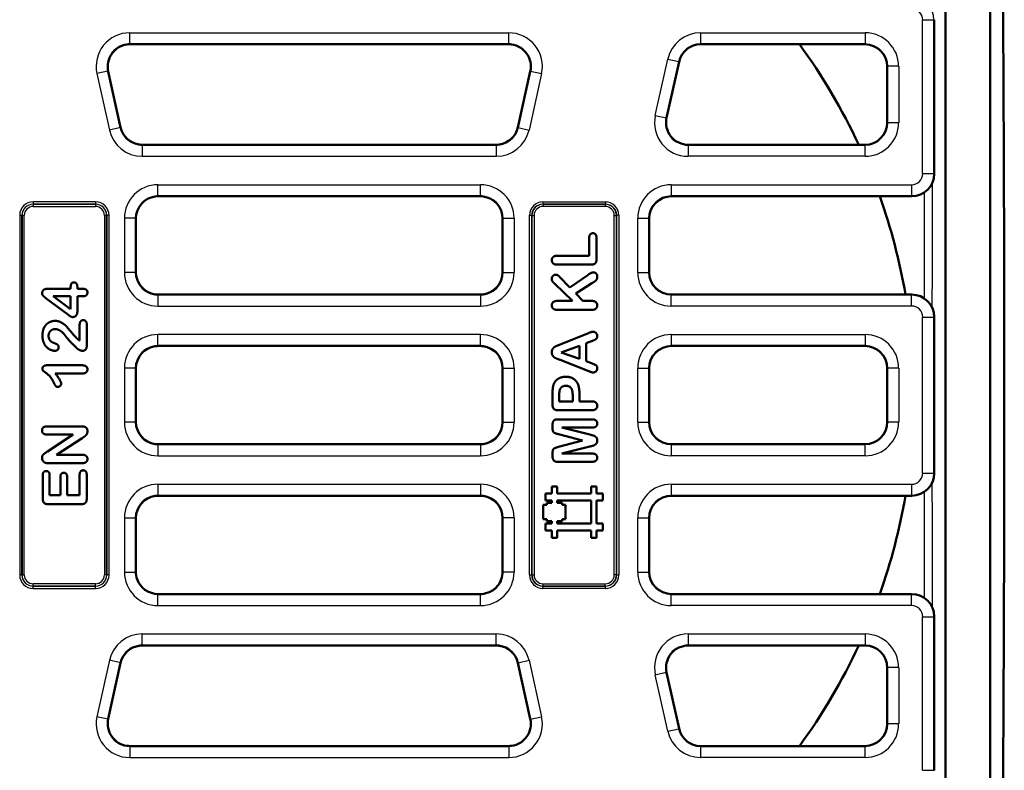
# Model space of a CAD drawing. Units: millimetres. Extents: x -30 to 1712, y -30 to 1218.
# Drawn here: x 1307 to 1351, y 633 to 667 of the extents above; entities that cross this region are included whole.
import ezdxf

# ---------------------------------------------------------------- set-up
doc = ezdxf.new("R2010")
doc.units = ezdxf.units.MM
doc.layers.add('AM_0', color=7, linetype='Continuous', lineweight=50)
doc.layers.add('AM_4', color=3, linetype='Continuous', lineweight=25)

msp = doc.modelspace()

# ---------------------------------------------------------------- linework, layer by layer
at = {"layer": 'AM_0'}
for p, q in [((1351.024, 721.747), (1351.024, 665.24)), ((1350.431, 693.738), (1350.431, 598.737)), ((1348.431, 693.037), (1348.431, 605.889)), ((1347.931, 659.737), (1347.931, 666.638)), ((1311.969, 665.537), (1328.893, 665.537)), ((1337.496, 665.537), (1344.831, 665.537)), ((1336.52, 664.754), (1335.965, 662.253)), ((1345.831, 662.037), (1345.831, 664.538)), ((1311.547, 661.82), (1310.993, 664.321)), ((1329.314, 661.82), (1329.869, 664.321)), ((1312.523, 661.037), (1328.338, 661.037)), ((1336.941, 661.037), (1344.831, 661.037)), ((1313.23, 658.737), (1327.631, 658.737)), ((1336.186, 658.737), (1346.931, 658.737)), ((1312.231, 655.337), (1312.231, 657.738)), ((1328.631, 655.337), (1328.631, 657.738)), ((1335.186, 657.738), (1335.186, 655.337)), ((1332.503, 656.075), (1332.503, 656.881)), ((1332.831, 656.881), (1332.831, 655.921)), ((1331.073, 656.075), (1332.503, 656.075)), ((1332.587, 655.677), (1331.073, 655.677)), ((1331.762, 654.053), (1330.945, 654.835)), ((1331.177, 655.137), (1331.636, 654.653)), ((1331.636, 654.653), (1332.435, 655.212)), ((1332.627, 654.849), (1331.903, 654.379)), ((1308.273, 654.595), (1309.311, 654.595)), ((1309.311, 654.595), (1309.311, 654.653)), ((1309.612, 654.677), (1309.612, 654.595)), ((1309.612, 654.595), (1309.862, 654.595)), ((1331.903, 654.379), (1332.215, 654.053)), ((1309.17, 653.458), (1308.218, 654.168)), ((1309.311, 653.683), (1308.532, 654.26)), ((1308.532, 654.26), (1309.311, 654.26)), ((1309.311, 654.26), (1309.311, 653.683)), ((1309.612, 654.26), (1309.612, 653.587)), ((1309.862, 654.26), (1309.612, 654.26)), ((1313.23, 654.337), (1327.631, 654.337)), ((1331.073, 654.053), (1331.762, 654.053)), ((1332.215, 654.053), (1332.621, 654.053)), ((1336.186, 654.337), (1346.931, 654.337)), ((1332.534, 653.656), (1331.073, 653.656)), ((1347.931, 646.337), (1347.931, 653.338)), ((1309.714, 652.279), (1309.714, 652.978)), ((1310.031, 653.017), (1310.031, 652.03)), ((1331.203, 652.101), (1332.472, 652.615)), ((1332.607, 652.25), (1332.361, 652.157)), ((1313.23, 652.037), (1327.631, 652.037)), ((1331.251, 651.753), (1332.063, 652.05)), ((1332.063, 651.462), (1331.251, 651.753)), ((1332.063, 652.05), (1332.063, 651.462)), ((1332.361, 652.157), (1332.361, 651.358)), ((1336.186, 652.037), (1344.831, 652.037)), ((1332.483, 650.909), (1331.205, 651.412)), ((1332.361, 651.358), (1332.613, 651.263)), ((1308.259, 651.174), (1309.795, 651.174)), ((1312.231, 648.637), (1312.231, 651.038)), ((1328.631, 648.637), (1328.631, 651.038)), ((1335.186, 651.038), (1335.186, 648.637)), ((1345.831, 648.637), (1345.831, 651.038)), ((1309.848, 650.809), (1308.626, 650.809)), ((1330.865, 649.414), (1330.865, 649.924)), ((1331.163, 649.559), (1331.163, 649.828)), ((1331.765, 649.559), (1331.163, 649.559)), ((1331.765, 649.828), (1331.765, 649.559)), ((1332.066, 649.924), (1332.066, 649.559)), ((1332.066, 649.559), (1332.623, 649.559)), ((1332.624, 649.162), (1331.108, 649.162)), ((1331.084, 648.753), (1332.64, 648.753)), ((1308.259, 648.44), (1309.806, 648.44)), ((1330.865, 648.382), (1330.865, 648.504)), ((1332.64, 648.386), (1331.282, 648.386)), ((1331.282, 648.386), (1332.534, 648.071)), ((1309.429, 648.074), (1308.259, 648.074)), ((1308.27, 647.309), (1309.429, 648.074)), ((1309.831, 647.914), (1308.684, 647.168)), ((1332.204, 647.805), (1331.127, 648.09)), ((1331.127, 647.519), (1332.204, 647.805)), ((1313.23, 647.637), (1327.631, 647.637)), ((1332.534, 647.538), (1331.282, 647.223)), ((1336.186, 647.637), (1344.831, 647.637)), ((1308.684, 647.168), (1309.837, 647.168)), ((1330.865, 647.105), (1330.865, 647.227)), ((1331.282, 647.223), (1332.64, 647.223)), ((1309.837, 646.794), (1308.319, 646.794)), ((1332.64, 646.857), (1331.084, 646.857)), ((1308.065, 645.203), (1308.065, 646.254)), ((1308.372, 646.254), (1308.372, 645.357)), ((1308.855, 645.357), (1308.855, 646.182)), ((1309.156, 646.182), (1309.156, 645.357)), ((1309.714, 645.357), (1309.714, 646.285)), ((1310.031, 646.285), (1310.031, 645.203)), ((1330.831, 645.437), (1330.831, 645.757)), ((1330.831, 645.757), (1331.071, 645.757)), ((1331.071, 645.757), (1331.071, 645.437)), ((1332.591, 645.437), (1332.591, 645.757)), ((1332.591, 645.757), (1332.831, 645.757)), ((1332.831, 645.757), (1332.831, 645.437)), ((1308.372, 645.357), (1308.855, 645.357)), ((1309.156, 645.357), (1309.714, 645.357)), ((1313.23, 645.337), (1327.631, 645.337)), ((1330.551, 645.117), (1330.551, 645.437)), ((1330.551, 645.437), (1330.831, 645.437)), ((1330.831, 645.117), (1330.551, 645.117)), ((1330.831, 645.013), (1330.831, 645.117)), ((1331.071, 645.437), (1332.591, 645.437)), ((1331.071, 645.117), (1332.591, 645.117)), ((1331.071, 645.013), (1331.071, 645.117)), ((1332.591, 645.117), (1332.591, 644.097)), ((1332.831, 645.437), (1333.111, 645.437)), ((1333.111, 645.117), (1332.831, 645.117)), ((1332.831, 645.117), (1332.831, 644.097)), ((1333.111, 645.437), (1333.111, 645.117)), ((1336.186, 645.337), (1346.931, 645.337)), ((1309.787, 644.96), (1308.308, 644.96)), ((1330.451, 644.281), (1330.451, 644.933)), ((1330.451, 644.933), (1330.611, 644.933)), ((1330.611, 644.933), (1330.611, 645.013)), ((1330.611, 645.013), (1330.831, 645.013)), ((1331.291, 645.013), (1331.071, 645.013)), ((1331.291, 644.933), (1331.291, 645.013)), ((1331.451, 644.933), (1331.291, 644.933)), ((1331.451, 644.281), (1331.451, 644.933)), ((1312.231, 642.015), (1312.231, 644.338)), ((1328.631, 642.015), (1328.631, 644.338)), ((1330.611, 644.281), (1330.451, 644.281)), ((1330.611, 644.201), (1330.611, 644.281)), ((1331.291, 644.201), (1331.291, 644.281)), ((1331.291, 644.281), (1331.451, 644.281)), ((1335.186, 644.338), (1335.186, 641.937)), ((1330.551, 643.777), (1330.551, 644.097)), ((1330.551, 644.097), (1330.831, 644.097)), ((1330.831, 644.201), (1330.611, 644.201)), ((1330.831, 644.097), (1330.831, 644.201)), ((1331.071, 644.097), (1331.071, 644.201)), ((1331.071, 644.201), (1331.291, 644.201)), ((1332.591, 644.097), (1331.071, 644.097)), ((1332.831, 644.097), (1333.111, 644.097)), ((1333.111, 644.097), (1333.111, 643.777)), ((1330.831, 643.777), (1330.551, 643.777)), ((1330.831, 643.457), (1330.831, 643.777)), ((1331.071, 643.457), (1330.831, 643.457)), ((1332.591, 643.777), (1331.071, 643.777)), ((1331.071, 643.777), (1331.071, 643.457)), ((1332.591, 643.457), (1332.591, 643.777)), ((1332.831, 643.457), (1332.591, 643.457)), ((1333.111, 643.777), (1332.831, 643.777)), ((1332.831, 643.777), (1332.831, 643.457)), ((1327.541, 640.937), (1313.32, 640.937)), ((1336.186, 640.937), (1346.931, 640.937)), ((1347.931, 633.037), (1347.931, 639.938)), ((1312.523, 638.637), (1328.338, 638.637)), ((1336.941, 638.637), (1344.831, 638.637)), ((1310.993, 635.353), (1311.547, 637.854)), ((1329.869, 635.353), (1329.314, 637.854)), ((1345.831, 635.137), (1345.831, 637.638)), ((1335.965, 637.421), (1336.52, 634.92)), ((1311.969, 634.137), (1328.893, 634.137)), ((1337.496, 634.137), (1344.831, 634.137)), ((1351.024, 577.74), (1351.024, 634.434))]:
    msp.add_line(p, q, dxfattribs=at)
for start, end in [(24.9011, 36.173), (9.7397, 19.5474), (340.4526, 350.2603), (323.827, 335.0989)]:
    msp.add_arc((1320.431, 649.837), 26.6, start, end, dxfattribs=at)
for centre, major_axis, ratio, start_param, end_param in [((1311.97, 664.537), (-0.781, 0.626), 0.999126, 5.529622, 7.17724), ((1328.892, 664.537), (0.781, 0.626), 0.999126, 5.389131, 7.036748), ((1337.496, 664.537), (-0.626, 0.78), 0.999437, 5.607145, 6.959225), ((1344.83, 664.537), (0.708, 0.708), 0.999315, 5.49813, 7.068241), ((1336.942, 662.038), (-0.781, -0.626), 0.999126, 5.389131, 7.17724), ((1344.83, 662.038), (0.708, -0.708), 0.999315, 5.49813, 7.068241), ((1312.524, 662.038), (-0.626, -0.78), 0.999437, 5.607145, 6.822302), ((1328.338, 662.038), (0.626, -0.78), 0.999437, 5.744069, 6.959225), ((1346.93, 659.738), (0.708, -0.708), 0.999315, 5.49813, 7.068241), ((1313.231, 657.737), (-0.708, 0.708), 0.999315, 5.635053, 7.068241), ((1327.63, 657.737), (0.708, 0.708), 0.999315, 5.49813, 6.931317), ((1336.186, 657.737), (-0.708, 0.708), 0.999315, 5.49813, 7.068241), ((1313.231, 655.338), (-0.708, -0.708), 0.999315, 5.49813, 6.931317), ((1327.63, 655.338), (0.708, -0.708), 0.999315, 5.635053, 7.068241), ((1336.186, 655.338), (-0.708, -0.708), 0.999315, 5.49813, 7.068241), ((1346.93, 653.337), (0.708, 0.708), 0.999315, 5.49813, 7.068241), ((1313.231, 651.037), (-0.708, 0.708), 0.999315, 5.635053, 7.068241), ((1327.63, 651.037), (0.708, 0.708), 0.999315, 5.49813, 6.931317), ((1336.186, 651.037), (-0.708, 0.708), 0.999315, 5.49813, 7.068241), ((1344.83, 651.037), (0.708, 0.708), 0.999315, 5.49813, 7.068241), ((1313.231, 648.638), (-0.708, -0.708), 0.999315, 5.49813, 6.931317), ((1327.63, 648.638), (0.708, -0.708), 0.999315, 5.635053, 7.068241), ((1336.186, 648.638), (-0.708, -0.708), 0.999315, 5.49813, 7.068241), ((1344.83, 648.638), (0.708, -0.708), 0.999315, 5.49813, 7.068241), ((1346.93, 646.338), (0.708, -0.708), 0.999315, 5.49813, 7.068241), ((1313.231, 644.337), (-0.708, 0.708), 0.999315, 5.635053, 7.068241), ((1327.63, 644.337), (0.708, 0.708), 0.999315, 5.49813, 6.931317), ((1336.186, 644.337), (-0.708, 0.708), 0.999315, 5.49813, 7.068241), ((1336.186, 641.938), (-0.708, -0.708), 0.999315, 5.49813, 7.068241), ((1346.93, 639.937), (0.708, 0.708), 0.999315, 5.49813, 7.068241), ((1312.524, 637.637), (-0.626, 0.78), 0.999437, 5.744069, 6.959225), ((1328.338, 637.637), (0.626, 0.78), 0.999437, 5.607145, 6.822302), ((1336.942, 637.637), (-0.781, 0.626), 0.999126, 5.389131, 7.17724), ((1344.83, 637.637), (0.708, 0.708), 0.999315, 5.49813, 7.068241), ((1311.97, 635.138), (-0.781, -0.626), 0.999126, 5.389131, 7.036748), ((1328.892, 635.138), (0.781, -0.626), 0.999126, 5.529622, 7.17724), ((1344.83, 635.138), (0.708, -0.708), 0.999315, 5.49813, 7.068241), ((1337.496, 635.138), (-0.626, -0.78), 0.999437, 5.607145, 6.959225)]:
    msp.add_ellipse(centre, major_axis=major_axis, ratio=ratio, start_param=start_param, end_param=end_param, dxfattribs=at)
for points, degree in [([(1311.969, 665.537), (1311.923, 665.537), (1311.876, 665.534), (1311.829, 665.527)], 3), ([(1328.893, 665.537), (1328.938, 665.537), (1328.986, 665.534), (1329.033, 665.527)], 3), ([(1312.387, 661.047), (1312.433, 661.04), (1312.478, 661.037), (1312.523, 661.037)], 3), ([(1328.475, 661.047), (1328.429, 661.04), (1328.383, 661.037), (1328.338, 661.037)], 3), ([(1313.23, 658.737), (1313.186, 658.737), (1313.14, 658.734), (1313.094, 658.728)], 3), ([(1327.631, 658.737), (1327.676, 658.737), (1327.722, 658.734), (1327.768, 658.728)], 3), ([(1332.503, 656.881), (1332.503, 656.979), (1332.598, 657.082), (1332.668, 657.082)], 2), ([(1332.668, 657.082), (1332.741, 657.082), (1332.831, 656.979), (1332.831, 656.881)], 2), ([(1330.831, 655.874), (1330.831, 655.963), (1330.95, 656.075), (1331.073, 656.075)], 2), ([(1331.073, 655.677), (1330.952, 655.677), (1330.831, 655.786), (1330.831, 655.874)], 2), ([(1332.831, 655.921), (1332.831, 655.791), (1332.716, 655.677), (1332.587, 655.677)], 2), ([(1332.435, 655.212), (1332.519, 655.271), (1332.643, 655.33), (1332.702, 655.33)], 2), ([(1332.702, 655.33), (1332.769, 655.33), (1332.865, 655.226), (1332.865, 655.137)], 2), ([(1309.311, 654.653), (1309.311, 654.756), (1309.367, 654.881), (1309.463, 654.881)], 2), ([(1309.463, 654.881), (1309.54, 654.881), (1309.612, 654.778), (1309.612, 654.677)], 2), ([(1330.831, 655.037), (1330.831, 655.122), (1330.932, 655.227), (1331.004, 655.227)], 2), ([(1330.945, 654.835), (1330.887, 654.891), (1330.831, 654.97), (1330.831, 655.037)], 2), ([(1331.004, 655.227), (1331.091, 655.227), (1331.177, 655.137)], 2), ([(1332.865, 655.137), (1332.865, 655.055), (1332.793, 654.95), (1332.676, 654.878), (1332.627, 654.849)], 2), ([(1308.04, 654.392), (1308.04, 654.595), (1308.273, 654.595)], 2), ([(1308.218, 654.168), (1308.124, 654.238), (1308.04, 654.328), (1308.04, 654.392)], 2), ([(1309.862, 654.595), (1309.964, 654.595), (1310.065, 654.504), (1310.065, 654.428)], 2), ([(1310.065, 654.428), (1310.065, 654.353), (1309.961, 654.26), (1309.862, 654.26)], 2), ([(1313.094, 654.347), (1313.14, 654.34), (1313.186, 654.337), (1313.23, 654.337)], 3), ([(1327.768, 654.347), (1327.722, 654.34), (1327.676, 654.337), (1327.631, 654.337)], 3), ([(1330.831, 653.853), (1330.831, 653.941), (1330.95, 654.053), (1331.073, 654.053)], 2), ([(1332.621, 654.053), (1332.745, 654.053), (1332.865, 653.941), (1332.865, 653.853)], 2), ([(1309.612, 653.587), (1309.612, 653.459), (1309.497, 653.332), (1309.398, 653.332)], 2), ([(1331.073, 653.656), (1330.952, 653.656), (1330.831, 653.761), (1330.831, 653.853)], 2), ([(1332.766, 653.682), (1332.728, 653.663), (1332.629, 653.656), (1332.534, 653.656)], 2), ([(1332.865, 653.853), (1332.865, 653.801), (1332.81, 653.708), (1332.766, 653.682)], 2), ([(1308.116, 652.845), (1308.159, 652.938), (1308.31, 653.081), (1308.507, 653.16), (1308.613, 653.16)], 2), ([(1308.613, 653.16), (1308.779, 653.16), (1309.052, 652.995), (1309.205, 652.823), (1309.536, 652.42), (1309.627, 652.345)], 2), ([(1309.398, 653.332), (1309.371, 653.332), (1309.32, 653.351), (1309.261, 653.388), (1309.208, 653.428), (1309.17, 653.458)], 2), ([(1309.714, 652.978), (1309.714, 653.084), (1309.799, 653.194), (1309.874, 653.194)], 2), ([(1309.874, 653.194), (1309.939, 653.194), (1310.031, 653.106), (1310.031, 653.017)], 2), ([(1308.052, 652.494), (1308.052, 652.699), (1308.116, 652.845)], 2), ([(1308.62, 652.792), (1308.535, 652.792), (1308.398, 652.71), (1308.324, 652.57), (1308.324, 652.487)], 2), ([(1309.1, 652.46), (1309.022, 652.57), (1308.865, 652.716), (1308.699, 652.792), (1308.62, 652.792)], 2), ([(1332.472, 652.615), (1332.617, 652.675), (1332.682, 652.675)], 2), ([(1332.682, 652.675), (1332.75, 652.675), (1332.865, 652.562), (1332.865, 652.481)], 2), ([(1308.609, 651.822), (1308.518, 651.822), (1308.316, 651.906), (1308.153, 652.071), (1308.052, 652.324), (1308.052, 652.494)], 2), ([(1308.324, 652.487), (1308.324, 652.311), (1308.478, 652.21)], 2), ([(1308.478, 652.21), (1308.498, 652.196), (1308.678, 652.134), (1308.775, 652.055), (1308.775, 651.978)], 2), ([(1309.59, 651.933), (1309.405, 652.111), (1309.142, 652.398), (1309.1, 652.46)], 2), ([(1309.627, 652.345), (1309.663, 652.313), (1309.714, 652.279)], 2), ([(1332.865, 652.481), (1332.865, 652.433), (1332.831, 652.366), (1332.773, 652.321), (1332.654, 652.269), (1332.607, 652.25)], 2), ([(1308.775, 651.978), (1308.775, 651.911), (1308.687, 651.822), (1308.609, 651.822)], 2), ([(1309.844, 651.818), (1309.796, 651.818), (1309.637, 651.889), (1309.59, 651.933)], 2), ([(1310.031, 652.03), (1310.031, 651.929), (1309.919, 651.818), (1309.844, 651.818)], 2), ([(1313.23, 652.037), (1313.186, 652.037), (1313.14, 652.034), (1313.094, 652.028)], 3), ([(1327.631, 652.037), (1327.676, 652.037), (1327.722, 652.034), (1327.768, 652.028)], 3), ([(1330.831, 651.755), (1330.831, 651.839), (1330.894, 651.95), (1330.994, 652.019), (1331.107, 652.065), (1331.203, 652.101)], 2), ([(1331.205, 651.412), (1331.15, 651.434), (1330.995, 651.494), (1330.894, 651.563), (1330.831, 651.674), (1330.831, 651.755)], 2), ([(1308.052, 651.017), (1308.052, 651.089), (1308.163, 651.174), (1308.259, 651.174)], 2), ([(1308.555, 650.401), (1308.479, 650.564), (1308.31, 650.758), (1308.1, 650.909), (1308.052, 650.954), (1308.052, 651.017)], 2), ([(1309.795, 651.174), (1310.065, 651.174), (1310.065, 650.991)], 2), ([(1310.065, 650.991), (1310.065, 650.909), (1309.955, 650.809), (1309.848, 650.809)], 2), ([(1332.685, 650.852), (1332.644, 650.852), (1332.559, 650.878), (1332.483, 650.909)], 2), ([(1332.613, 651.263), (1332.761, 651.209), (1332.865, 651.131), (1332.865, 651.043)], 2), ([(1332.865, 651.043), (1332.865, 650.967), (1332.755, 650.852), (1332.685, 650.852)], 2), ([(1308.74, 650.207), (1308.671, 650.207), (1308.606, 650.293), (1308.555, 650.401)], 2), ([(1308.626, 650.809), (1308.889, 650.468), (1308.889, 650.35)], 2), ([(1330.899, 650.272), (1330.933, 650.393), (1331.088, 650.568), (1331.315, 650.66), (1331.454, 650.66)], 2), ([(1331.454, 650.66), (1331.755, 650.66), (1332.066, 650.29), (1332.066, 649.924)], 2), ([(1308.889, 650.35), (1308.889, 650.294), (1308.799, 650.207), (1308.74, 650.207)], 2), ([(1330.865, 649.924), (1330.865, 650.151), (1330.899, 650.272)], 2), ([(1331.163, 649.828), (1331.163, 650.095), (1331.25, 650.18)], 2), ([(1331.25, 650.18), (1331.332, 650.256), (1331.462, 650.256)], 2), ([(1331.462, 650.256), (1331.571, 650.256), (1331.706, 650.157), (1331.765, 649.967), (1331.765, 649.828)], 2), ([(1332.623, 649.559), (1332.741, 649.559), (1332.865, 649.448), (1332.865, 649.361)], 2), ([(1331.108, 649.162), (1330.978, 649.162), (1330.865, 649.283), (1330.865, 649.414)], 2), ([(1332.865, 649.361), (1332.865, 649.272), (1332.742, 649.162), (1332.624, 649.162)], 2), ([(1330.865, 648.504), (1330.865, 648.619), (1330.955, 648.753), (1331.084, 648.753)], 2), ([(1332.64, 648.753), (1332.752, 648.753), (1332.865, 648.652), (1332.865, 648.568)], 2), ([(1308.031, 648.255), (1308.031, 648.341), (1308.144, 648.44), (1308.259, 648.44)], 2), ([(1308.259, 648.074), (1308.144, 648.074), (1308.031, 648.172), (1308.031, 648.255)], 2), ([(1309.806, 648.44), (1310.065, 648.44), (1310.065, 648.226)], 2), ([(1310.065, 648.226), (1310.065, 648.172), (1310.034, 648.086), (1309.967, 648.01), (1309.877, 647.947), (1309.831, 647.914)], 2), ([(1331.127, 648.09), (1331.009, 648.121), (1330.905, 648.169), (1330.865, 648.27), (1330.865, 648.382)], 2), ([(1332.865, 648.568), (1332.865, 648.489), (1332.752, 648.386), (1332.64, 648.386)], 2), ([(1332.534, 648.071), (1332.657, 648.04), (1332.77, 648.002), (1332.865, 647.898), (1332.865, 647.805)], 2), ([(1332.865, 647.805), (1332.865, 647.735), (1332.804, 647.639), (1332.711, 647.584), (1332.596, 647.553), (1332.534, 647.538)], 2), ([(1313.094, 647.647), (1313.14, 647.64), (1313.186, 647.637), (1313.23, 647.637)], 3), ([(1327.768, 647.647), (1327.722, 647.64), (1327.676, 647.637), (1327.631, 647.637)], 3), ([(1330.865, 647.227), (1330.865, 647.339), (1330.905, 647.44), (1331.009, 647.488), (1331.127, 647.519)], 2), ([(1308.031, 647.028), (1308.031, 647.081), (1308.065, 647.158), (1308.125, 647.216), (1308.218, 647.276), (1308.27, 647.309)], 2), ([(1308.167, 646.815), (1308.107, 646.84), (1308.031, 646.96), (1308.031, 647.028)], 2), ([(1309.837, 647.168), (1309.95, 647.168), (1310.065, 647.062), (1310.065, 646.981)], 2), ([(1310.065, 646.981), (1310.065, 646.896), (1309.948, 646.794), (1309.837, 646.794)], 2), ([(1331.084, 646.857), (1330.955, 646.857), (1330.865, 646.99), (1330.865, 647.105)], 2), ([(1332.64, 647.223), (1332.752, 647.223), (1332.865, 647.122), (1332.865, 647.04)], 2), ([(1332.865, 647.04), (1332.865, 646.959), (1332.753, 646.857), (1332.64, 646.857)], 2), ([(1308.065, 646.254), (1308.065, 646.35), (1308.149, 646.442), (1308.218, 646.442)], 2), ([(1308.319, 646.794), (1308.223, 646.794), (1308.167, 646.815)], 2), ([(1308.218, 646.442), (1308.288, 646.442), (1308.372, 646.35), (1308.372, 646.254)], 2), ([(1309.714, 646.285), (1309.714, 646.379), (1309.801, 646.474), (1309.874, 646.474)], 2), ([(1309.874, 646.474), (1309.944, 646.474), (1310.031, 646.379), (1310.031, 646.285)], 2), ([(1308.855, 646.182), (1308.855, 646.274), (1308.937, 646.364), (1309.004, 646.364)], 2), ([(1309.004, 646.364), (1309.07, 646.364), (1309.156, 646.275), (1309.156, 646.182)], 2), ([(1308.308, 644.96), (1308.223, 644.96), (1308.114, 645.011), (1308.065, 645.12), (1308.065, 645.203)], 2), ([(1310.031, 645.203), (1310.031, 645.073), (1309.916, 644.96), (1309.787, 644.96)], 2), ([(1313.23, 645.337), (1313.186, 645.337), (1313.14, 645.334), (1313.094, 645.328)], 3), ([(1327.631, 645.337), (1327.676, 645.337), (1327.722, 645.334), (1327.768, 645.328)], 3), ([(1312.523, 638.637), (1312.478, 638.637), (1312.433, 638.634), (1312.387, 638.628)], 3), ([(1328.338, 638.637), (1328.383, 638.637), (1328.429, 638.634), (1328.475, 638.628)], 3), ([(1311.829, 634.147), (1311.876, 634.14), (1311.923, 634.137), (1311.969, 634.137)], 3), ([(1329.033, 634.147), (1328.986, 634.14), (1328.938, 634.137), (1328.893, 634.137)], 3)]:
    msp.add_open_spline(points, degree=degree, dxfattribs=at)
for points, knots in [([(1351.024, 665.331), (1351.035, 663.293), (1351.044, 661.251), (1351.059, 657.126), (1351.064, 655.045), (1351.068, 650.879), (1351.068, 648.795), (1351.064, 644.629), (1351.059, 642.548), (1351.044, 638.424), (1351.035, 636.381), (1351.024, 634.343)], [29.087824, 29.087824, 29.087824, 29.087824, 32.166634, 32.166634, 35.291272, 35.291272, 38.41591, 38.41591, 41.540548, 41.540548, 44.619358, 44.619358, 44.619358, 44.619358]), ([(1312.231, 642.015), (1312.231, 642.007), (1312.231, 641.989), (1312.231, 641.965), (1312.231, 641.951), (1312.231, 641.937)], [0, 0, 0, 0, 0.01259409, 0.01259409, 0.02516856, 0.02516856, 0.02516856, 0.02516856]), ([(1312.231, 641.937), (1312.231, 641.823), (1312.25, 641.71), (1312.323, 641.505), (1312.372, 641.414), (1312.48, 641.272), (1312.532, 641.218), (1312.651, 641.118), (1312.719, 641.074), (1312.911, 640.98), (1313.04, 640.947), (1313.192, 640.938), (1313.211, 640.937), (1313.23, 640.937)], [0.0232724, 0.0232724, 0.0232724, 0.0232724, 0.1939591, 0.1939591, 0.3494728, 0.3494728, 0.4615711, 0.4615711, 0.582353, 0.582353, 0.7813627, 0.7813627, 0.8102083, 0.8102083, 0.8102083, 0.8102083]), ([(1328.631, 641.937), (1328.631, 641.823), (1328.611, 641.71), (1328.539, 641.505), (1328.489, 641.414), (1328.381, 641.272), (1328.329, 641.218), (1328.21, 641.118), (1328.142, 641.074), (1327.951, 640.98), (1327.821, 640.947), (1327.669, 640.938), (1327.65, 640.937), (1327.631, 640.937)], [0.0232724, 0.0232724, 0.0232724, 0.0232724, 0.1939591, 0.1939591, 0.3494728, 0.3494728, 0.4615711, 0.4615711, 0.582353, 0.582353, 0.7813627, 0.7813627, 0.8102083, 0.8102083, 0.8102083, 0.8102083]), ([(1328.631, 642.015), (1328.631, 642.007), (1328.631, 641.989), (1328.631, 641.965), (1328.631, 641.951), (1328.631, 641.937)], [0, 0, 0, 0, 0.01259409, 0.01259409, 0.02516856, 0.02516856, 0.02516856, 0.02516856]), ([(1313.23, 640.937), (1313.242, 640.937), (1313.254, 640.937), (1313.278, 640.937), (1313.291, 640.937), (1313.308, 640.937), (1313.314, 640.937), (1313.32, 640.937)], [0.32884132, 0.32884132, 0.32884132, 0.32884132, 0.33849529, 0.33849529, 0.34853097, 0.34853097, 0.35334081, 0.35334081, 0.35334081, 0.35334081]), ([(1327.631, 640.937), (1327.619, 640.937), (1327.607, 640.937), (1327.583, 640.937), (1327.571, 640.937), (1327.553, 640.937), (1327.547, 640.937), (1327.541, 640.937)], [0.32884132, 0.32884132, 0.32884132, 0.32884132, 0.33849529, 0.33849529, 0.34853097, 0.34853097, 0.35334081, 0.35334081, 0.35334081, 0.35334081])]:
    msp.add_open_spline(points, degree=3, knots=knots, dxfattribs=at)
at = {"layer": 'AM_4'}
for p, q in [((1347.417, 666.624), (1347.917, 666.624)), ((1347.417, 659.75), (1347.417, 666.624)), ((1347.931, 666.638), (1347.917, 666.624)), ((1347.917, 666.624), (1347.917, 659.75)), ((1311.952, 666.05), (1328.909, 666.05)), ((1311.952, 665.551), (1311.952, 666.05)), ((1328.909, 665.551), (1328.909, 666.05)), ((1337.485, 666.05), (1337.485, 665.551)), ((1337.485, 666.05), (1344.844, 666.05)), ((1344.844, 666.05), (1344.844, 665.551)), ((1328.909, 665.551), (1311.952, 665.551)), ((1311.969, 665.537), (1311.952, 665.551)), ((1328.893, 665.537), (1328.909, 665.551)), ((1344.844, 665.551), (1337.485, 665.551)), ((1337.485, 665.551), (1337.496, 665.537)), ((1344.831, 665.537), (1344.844, 665.551)), ((1335.461, 662.348), (1336.021, 664.875)), ((1336.509, 664.767), (1335.949, 662.24)), ((1336.021, 664.875), (1336.509, 664.767)), ((1336.52, 664.754), (1336.509, 664.767)), ((1345.844, 664.551), (1345.831, 664.538)), ((1346.344, 664.551), (1345.844, 664.551)), ((1345.844, 662.023), (1345.844, 664.551)), ((1346.344, 664.551), (1346.344, 662.023)), ((1310.976, 664.335), (1310.488, 664.226)), ((1310.488, 664.226), (1311.048, 661.699)), ((1311.536, 661.807), (1310.976, 664.335)), ((1310.976, 664.335), (1310.993, 664.321)), ((1329.325, 661.807), (1329.885, 664.335)), ((1330.373, 664.226), (1329.813, 661.699)), ((1329.885, 664.335), (1329.869, 664.321)), ((1329.885, 664.335), (1330.373, 664.226)), ((1335.461, 662.348), (1335.949, 662.24)), ((1335.949, 662.24), (1335.965, 662.253)), ((1345.831, 662.037), (1345.844, 662.023)), ((1346.344, 662.023), (1345.844, 662.023)), ((1311.536, 661.807), (1311.048, 661.699)), ((1311.547, 661.82), (1311.536, 661.807)), ((1329.314, 661.82), (1329.325, 661.807)), ((1329.325, 661.807), (1329.813, 661.699)), ((1312.512, 661.024), (1312.523, 661.037)), ((1312.512, 661.024), (1312.512, 660.524)), ((1312.512, 661.024), (1328.349, 661.024)), ((1328.349, 661.024), (1328.338, 661.037)), ((1328.349, 661.024), (1328.349, 660.524)), ((1336.941, 661.037), (1336.925, 661.024)), ((1336.925, 661.024), (1336.925, 660.524)), ((1336.925, 661.024), (1344.844, 661.024)), ((1344.844, 661.024), (1344.831, 661.037)), ((1344.844, 660.524), (1344.844, 661.024)), ((1312.512, 660.524), (1328.349, 660.524)), ((1344.844, 660.524), (1336.925, 660.524)), ((1347.417, 659.75), (1347.917, 659.75)), ((1347.917, 659.75), (1347.931, 659.737)), ((1313.217, 659.25), (1327.644, 659.25)), ((1313.217, 658.751), (1313.217, 659.25)), ((1327.644, 658.751), (1327.644, 659.25)), ((1336.172, 659.25), (1336.172, 658.751)), ((1336.172, 659.25), (1346.918, 659.25)), ((1346.918, 659.25), (1346.918, 658.751)), ((1310.428, 658.485), (1307.633, 658.485)), ((1307.633, 658.485), (1307.633, 658.385)), ((1307.633, 658.385), (1310.428, 658.385)), ((1307.638, 658.379), (1307.633, 658.385)), ((1310.423, 658.379), (1307.638, 658.379)), ((1307.638, 658.379), (1307.638, 658.279)), ((1310.428, 658.385), (1310.423, 658.379)), ((1310.423, 658.379), (1310.423, 658.279)), ((1310.428, 658.485), (1310.428, 658.385)), ((1313.217, 658.751), (1327.644, 658.751)), ((1313.23, 658.737), (1313.217, 658.751)), ((1327.631, 658.737), (1327.644, 658.751)), ((1330.433, 658.485), (1330.433, 658.385)), ((1330.433, 658.485), (1333.228, 658.485)), ((1330.433, 658.385), (1330.438, 658.379)), ((1333.228, 658.385), (1330.433, 658.385)), ((1330.438, 658.379), (1333.223, 658.379)), ((1330.438, 658.379), (1330.438, 658.279)), ((1333.223, 658.379), (1333.228, 658.385)), ((1333.223, 658.379), (1333.223, 658.279)), ((1333.228, 658.485), (1333.228, 658.385)), ((1346.918, 658.751), (1336.172, 658.751)), ((1336.172, 658.751), (1336.186, 658.737)), ((1346.931, 658.737), (1346.918, 658.751)), ((1307.638, 658.279), (1310.423, 658.279)), ((1333.223, 658.279), (1330.438, 658.279)), ((1307.033, 657.885), (1307.033, 641.79)), ((1307.033, 657.885), (1307.133, 657.885)), ((1307.133, 641.79), (1307.133, 657.885)), ((1307.133, 657.885), (1307.139, 657.879)), ((1307.139, 657.879), (1307.139, 641.795)), ((1307.239, 657.879), (1307.139, 657.879)), ((1307.239, 641.795), (1307.239, 657.879)), ((1310.823, 657.879), (1310.823, 641.795)), ((1310.923, 657.879), (1310.823, 657.879)), ((1310.923, 657.879), (1310.928, 657.885)), ((1310.923, 641.795), (1310.923, 657.879)), ((1311.028, 657.885), (1310.928, 657.885)), ((1310.928, 657.885), (1310.928, 641.79)), ((1311.028, 641.79), (1311.028, 657.885)), ((1311.717, 657.751), (1311.717, 655.323)), ((1312.217, 657.751), (1311.717, 657.751)), ((1312.217, 655.323), (1312.217, 657.751)), ((1312.217, 657.751), (1312.231, 657.738)), ((1328.644, 657.751), (1328.631, 657.738)), ((1328.644, 657.751), (1329.144, 657.751)), ((1328.644, 655.323), (1328.644, 657.751)), ((1329.144, 657.751), (1329.144, 655.323)), ((1329.833, 657.885), (1329.933, 657.885)), ((1329.833, 641.79), (1329.833, 657.885)), ((1329.939, 657.879), (1329.933, 657.885)), ((1329.933, 657.885), (1329.933, 641.79)), ((1329.939, 657.879), (1330.039, 657.879)), ((1329.939, 641.795), (1329.939, 657.879)), ((1330.039, 657.879), (1330.039, 641.795)), ((1333.623, 641.795), (1333.623, 657.879)), ((1333.623, 657.879), (1333.723, 657.879)), ((1333.728, 657.885), (1333.723, 657.879)), ((1333.723, 657.879), (1333.723, 641.795)), ((1333.828, 657.885), (1333.728, 657.885)), ((1333.728, 641.79), (1333.728, 657.885)), ((1333.828, 657.885), (1333.828, 641.79)), ((1334.673, 657.751), (1335.173, 657.751)), ((1334.673, 655.323), (1334.673, 657.751)), ((1335.173, 657.751), (1335.173, 655.323)), ((1335.186, 657.738), (1335.173, 657.751)), ((1312.217, 655.323), (1311.717, 655.323)), ((1312.231, 655.337), (1312.217, 655.323)), ((1328.631, 655.337), (1328.644, 655.323)), ((1328.644, 655.323), (1329.144, 655.323)), ((1334.673, 655.323), (1335.173, 655.323)), ((1335.173, 655.323), (1335.186, 655.337)), ((1313.217, 654.324), (1313.23, 654.337)), ((1313.217, 654.324), (1313.217, 653.824)), ((1327.644, 654.324), (1313.217, 654.324)), ((1327.644, 654.324), (1327.631, 654.337)), ((1327.644, 654.324), (1327.644, 653.824)), ((1336.186, 654.337), (1336.172, 654.324)), ((1336.172, 653.824), (1336.172, 654.324)), ((1336.172, 654.324), (1346.918, 654.324)), ((1346.918, 654.324), (1346.931, 654.337)), ((1346.918, 653.824), (1346.918, 654.324)), ((1313.217, 653.824), (1327.644, 653.824)), ((1346.918, 653.824), (1336.172, 653.824)), ((1347.417, 653.324), (1347.917, 653.324)), ((1347.417, 646.35), (1347.417, 653.324)), ((1347.931, 653.338), (1347.917, 653.324)), ((1347.917, 653.324), (1347.917, 646.35)), ((1327.644, 652.55), (1313.217, 652.55)), ((1313.217, 652.051), (1313.217, 652.55)), ((1327.644, 652.051), (1327.644, 652.55)), ((1336.172, 652.55), (1336.172, 652.051)), ((1336.172, 652.55), (1344.844, 652.55)), ((1344.844, 652.55), (1344.844, 652.051)), ((1313.217, 652.051), (1327.644, 652.051)), ((1313.23, 652.037), (1313.217, 652.051)), ((1327.631, 652.037), (1327.644, 652.051)), ((1344.844, 652.051), (1336.172, 652.051)), ((1336.172, 652.051), (1336.186, 652.037)), ((1344.831, 652.037), (1344.844, 652.051)), ((1311.717, 651.051), (1311.717, 648.623)), ((1312.217, 651.051), (1311.717, 651.051)), ((1312.217, 648.623), (1312.217, 651.051)), ((1312.217, 651.051), (1312.231, 651.038)), ((1328.644, 651.051), (1328.631, 651.038)), ((1328.644, 651.051), (1329.144, 651.051)), ((1328.644, 648.623), (1328.644, 651.051)), ((1329.144, 651.051), (1329.144, 648.623)), ((1334.673, 651.051), (1335.173, 651.051)), ((1334.673, 648.623), (1334.673, 651.051)), ((1335.173, 651.051), (1335.173, 648.623)), ((1335.186, 651.038), (1335.173, 651.051)), ((1345.844, 651.051), (1345.831, 651.038)), ((1346.344, 651.051), (1345.844, 651.051)), ((1345.844, 648.623), (1345.844, 651.051)), ((1346.344, 651.051), (1346.344, 648.623)), ((1312.217, 648.623), (1311.717, 648.623)), ((1312.231, 648.637), (1312.217, 648.623)), ((1328.631, 648.637), (1328.644, 648.623)), ((1328.644, 648.623), (1329.144, 648.623)), ((1334.673, 648.623), (1335.173, 648.623)), ((1335.173, 648.623), (1335.186, 648.637)), ((1345.831, 648.637), (1345.844, 648.623)), ((1346.344, 648.623), (1345.844, 648.623)), ((1313.217, 647.624), (1313.23, 647.637)), ((1313.217, 647.624), (1313.217, 647.124)), ((1313.217, 647.624), (1327.644, 647.624)), ((1327.644, 647.624), (1327.631, 647.637)), ((1327.644, 647.624), (1327.644, 647.124)), ((1336.186, 647.637), (1336.172, 647.624)), ((1336.172, 647.624), (1336.172, 647.124)), ((1336.172, 647.624), (1344.844, 647.624)), ((1344.844, 647.624), (1344.831, 647.637)), ((1344.844, 647.124), (1344.844, 647.624)), ((1313.217, 647.124), (1327.644, 647.124)), ((1344.844, 647.124), (1336.172, 647.124)), ((1347.417, 646.35), (1347.917, 646.35)), ((1347.917, 646.35), (1347.931, 646.337)), ((1313.217, 645.85), (1327.644, 645.85)), ((1313.217, 645.85), (1313.217, 645.351)), ((1327.644, 645.85), (1327.644, 645.351)), ((1336.172, 645.85), (1336.172, 645.351)), ((1336.172, 645.85), (1346.918, 645.85)), ((1346.918, 645.85), (1346.918, 645.351)), ((1327.644, 645.351), (1313.217, 645.351)), ((1313.23, 645.337), (1313.217, 645.351)), ((1327.631, 645.337), (1327.644, 645.351)), ((1346.918, 645.351), (1336.172, 645.351)), ((1336.172, 645.351), (1336.186, 645.337)), ((1346.931, 645.337), (1346.918, 645.351)), ((1311.717, 644.351), (1311.717, 641.923)), ((1311.717, 644.351), (1312.217, 644.351)), ((1312.217, 641.923), (1312.217, 644.351)), ((1312.217, 644.351), (1312.231, 644.338)), ((1328.644, 644.351), (1328.631, 644.338)), ((1329.144, 644.351), (1328.644, 644.351)), ((1328.644, 641.923), (1328.644, 644.351)), ((1329.144, 644.351), (1329.144, 641.923)), ((1334.673, 644.351), (1335.173, 644.351)), ((1334.673, 641.923), (1334.673, 644.351)), ((1335.173, 644.351), (1335.173, 641.923)), ((1335.186, 644.338), (1335.173, 644.351)), ((1307.133, 641.79), (1307.033, 641.79)), ((1307.139, 641.795), (1307.133, 641.79)), ((1307.139, 641.795), (1307.239, 641.795)), ((1310.923, 641.795), (1310.823, 641.795)), ((1310.928, 641.79), (1310.923, 641.795)), ((1311.028, 641.79), (1310.928, 641.79)), ((1311.717, 641.923), (1312.217, 641.923)), ((1312.217, 641.923), (1312.231, 641.937)), ((1328.644, 641.923), (1328.631, 641.937)), ((1329.144, 641.923), (1328.644, 641.923)), ((1329.833, 641.79), (1329.933, 641.79)), ((1329.933, 641.79), (1329.939, 641.795)), ((1329.939, 641.795), (1330.039, 641.795)), ((1333.723, 641.795), (1333.623, 641.795)), ((1333.723, 641.795), (1333.728, 641.79)), ((1333.728, 641.79), (1333.828, 641.79)), ((1334.673, 641.923), (1335.173, 641.923)), ((1335.173, 641.923), (1335.186, 641.937)), ((1307.633, 641.29), (1307.638, 641.295)), ((1307.633, 641.19), (1307.633, 641.29)), ((1310.428, 641.29), (1307.633, 641.29)), ((1307.633, 641.19), (1310.428, 641.19)), ((1310.423, 641.395), (1307.638, 641.395)), ((1307.638, 641.295), (1307.638, 641.395)), ((1307.638, 641.295), (1310.423, 641.295)), ((1310.423, 641.295), (1310.423, 641.395)), ((1310.423, 641.295), (1310.428, 641.29)), ((1310.428, 641.19), (1310.428, 641.29)), ((1330.438, 641.295), (1330.433, 641.29)), ((1330.433, 641.19), (1330.433, 641.29)), ((1330.433, 641.29), (1333.228, 641.29)), ((1333.228, 641.19), (1330.433, 641.19)), ((1330.438, 641.395), (1333.223, 641.395)), ((1330.438, 641.295), (1330.438, 641.395)), ((1333.223, 641.295), (1330.438, 641.295)), ((1333.223, 641.295), (1333.223, 641.395)), ((1333.228, 641.29), (1333.223, 641.295)), ((1333.228, 641.19), (1333.228, 641.29)), ((1313.217, 640.924), (1313.23, 640.937)), ((1313.217, 640.924), (1327.644, 640.924)), ((1313.217, 640.424), (1313.217, 640.924)), ((1327.644, 640.924), (1327.631, 640.937)), ((1327.644, 640.424), (1327.644, 640.924)), ((1336.186, 640.937), (1336.172, 640.924)), ((1336.172, 640.424), (1336.172, 640.924)), ((1336.172, 640.924), (1346.918, 640.924)), ((1346.918, 640.924), (1346.931, 640.937)), ((1346.918, 640.424), (1346.918, 640.924)), ((1313.217, 640.424), (1327.644, 640.424)), ((1346.918, 640.424), (1336.172, 640.424)), ((1347.417, 639.924), (1347.917, 639.924)), ((1347.417, 633.05), (1347.417, 639.924)), ((1347.931, 639.938), (1347.917, 639.924)), ((1347.917, 639.924), (1347.917, 633.05)), ((1312.512, 639.15), (1328.349, 639.15)), ((1312.512, 638.651), (1312.512, 639.15)), ((1328.349, 638.651), (1328.349, 639.15)), ((1336.925, 639.15), (1336.925, 638.651)), ((1336.925, 639.15), (1344.844, 639.15)), ((1344.844, 639.15), (1344.844, 638.651)), ((1328.349, 638.651), (1312.512, 638.651)), ((1312.523, 638.637), (1312.512, 638.651)), ((1328.338, 638.637), (1328.349, 638.651)), ((1344.844, 638.651), (1336.925, 638.651)), ((1336.925, 638.651), (1336.941, 638.637)), ((1344.831, 638.637), (1344.844, 638.651)), ((1311.048, 637.975), (1310.488, 635.448)), ((1310.976, 635.34), (1311.536, 637.867)), ((1311.536, 637.867), (1311.048, 637.975)), ((1311.536, 637.867), (1311.547, 637.854)), ((1329.325, 637.867), (1329.314, 637.854)), ((1329.325, 637.867), (1329.813, 637.975)), ((1329.885, 635.34), (1329.325, 637.867)), ((1329.813, 637.975), (1330.373, 635.448)), ((1345.844, 637.651), (1345.831, 637.638)), ((1346.344, 637.651), (1345.844, 637.651)), ((1345.844, 635.123), (1345.844, 637.651)), ((1346.344, 637.651), (1346.344, 635.123)), ((1335.461, 637.326), (1335.949, 637.435)), ((1336.021, 634.799), (1335.461, 637.326)), ((1335.949, 637.435), (1336.509, 634.907)), ((1335.965, 637.421), (1335.949, 637.435)), ((1310.976, 635.34), (1310.488, 635.448)), ((1329.885, 635.34), (1330.373, 635.448)), ((1310.993, 635.353), (1310.976, 635.34)), ((1329.869, 635.353), (1329.885, 635.34)), ((1345.831, 635.137), (1345.844, 635.123)), ((1346.344, 635.123), (1345.844, 635.123)), ((1336.021, 634.799), (1336.509, 634.907)), ((1336.509, 634.907), (1336.52, 634.92)), ((1311.952, 634.124), (1311.969, 634.137)), ((1311.952, 634.124), (1311.952, 633.624)), ((1311.952, 634.124), (1328.909, 634.124)), ((1328.909, 634.124), (1328.893, 634.137)), ((1328.909, 634.124), (1328.909, 633.624)), ((1337.496, 634.137), (1337.485, 634.124)), ((1337.485, 634.124), (1337.485, 633.624)), ((1337.485, 634.124), (1344.844, 634.124)), ((1344.844, 634.124), (1344.831, 634.137)), ((1344.844, 633.624), (1344.844, 634.124)), ((1311.952, 633.624), (1328.909, 633.624)), ((1344.844, 633.624), (1337.485, 633.624)), ((1347.417, 633.05), (1347.917, 633.05)), ((1347.917, 633.05), (1347.931, 633.037))]:
    msp.add_line(p, q, dxfattribs=at)
for centre, major_axis, ratio, start_param, end_param in [((1346.917, 666.624), (0.707, 0.707), 1, 5.49813, 7.068241), ((1346.917, 666.624), (0.354, 0.354), 0.999315, 5.49813, 7.068241), ((1311.953, 664.55), (-1.171, 0.94), 0.999126, 5.389131, 7.17724), ((1328.908, 664.55), (1.171, 0.94), 0.999126, 5.389131, 7.17724), ((1337.486, 664.55), (-0.939, 1.17), 0.999437, 5.607145, 6.959225), ((1344.843, 664.55), (1.061, 1.061), 0.999315, 5.49813, 7.068241), ((1311.953, 664.55), (-0.781, 0.627), 0.998254, 5.389131, 7.17724), ((1328.908, 664.55), (0.781, 0.627), 0.998254, 5.389131, 7.17724), ((1337.486, 664.55), (-0.627, 0.781), 0.998874, 5.607145, 6.959225), ((1344.843, 664.55), (0.708, 0.708), 0.998631, 5.49813, 7.068241), ((1336.926, 662.024), (-1.171, -0.94), 0.999126, 5.389131, 7.17724), ((1336.926, 662.024), (-0.781, -0.627), 0.998254, 5.389131, 7.17724), ((1344.843, 662.024), (0.708, -0.708), 0.998631, 5.49813, 7.068241), ((1344.843, 662.024), (1.061, -1.061), 0.999315, 5.49813, 7.068241), ((1312.513, 662.024), (-0.939, -1.17), 0.999437, 5.607145, 6.959225), ((1312.513, 662.024), (-0.627, -0.781), 0.998874, 5.607145, 6.959225), ((1328.348, 662.024), (0.627, -0.781), 0.998874, 5.607145, 6.959225), ((1328.348, 662.024), (0.939, -1.17), 0.999437, 5.607145, 6.959225), ((1346.917, 659.751), (0.707, -0.707), 1, 5.49813, 7.068241), ((1346.917, 659.751), (0.354, -0.354), 0.999315, 5.49813, 7.068241), ((1313.218, 657.75), (-1.061, 1.061), 0.999315, 5.49813, 7.068241), ((1327.643, 657.75), (1.061, 1.061), 0.999315, 5.49813, 7.068241), ((1336.173, 657.75), (-1.061, 1.061), 0.999315, 5.49813, 7.068241), ((1307.633, 657.884), (-0.425, 0.425), 0.999315, 5.49813, 7.068241), ((1307.633, 657.884), (-0.354, 0.354), 0.999041, 5.49813, 7.068241), ((1307.639, 657.879), (-0.354, 0.354), 0.999589, 5.49813, 7.068241), ((1310.423, 657.879), (0.354, 0.354), 0.999589, 5.49813, 7.068241), ((1310.428, 657.884), (0.425, 0.425), 0.999315, 5.49813, 7.068241), ((1310.428, 657.884), (0.354, 0.354), 0.999041, 5.49813, 7.068241), ((1313.218, 657.75), (-0.708, 0.708), 0.998631, 5.49813, 7.068241), ((1327.643, 657.75), (0.708, 0.708), 0.998631, 5.49813, 7.068241), ((1330.433, 657.884), (-0.425, 0.425), 0.999315, 5.49813, 7.068241), ((1330.433, 657.884), (-0.354, 0.354), 0.999041, 5.49813, 7.068241), ((1330.439, 657.879), (-0.354, 0.354), 0.999589, 5.49813, 7.068241), ((1333.223, 657.879), (0.354, 0.354), 0.999589, 5.49813, 7.068241), ((1333.228, 657.884), (0.425, 0.425), 0.999315, 5.49813, 7.068241), ((1333.228, 657.884), (0.354, 0.354), 0.999041, 5.49813, 7.068241), ((1336.173, 657.75), (-0.708, 0.708), 0.998631, 5.49813, 7.068241), ((1307.639, 657.879), (-0.283, 0.283), 0.999315, 5.49813, 7.068241), ((1310.423, 657.879), (0.283, 0.283), 0.999315, 5.49813, 7.068241), ((1330.439, 657.879), (-0.283, 0.283), 0.999315, 5.49813, 7.068241), ((1333.223, 657.879), (0.283, 0.283), 0.999315, 5.49813, 7.068241), ((1313.218, 655.324), (-1.061, -1.061), 0.999315, 5.49813, 7.068241), ((1313.218, 655.324), (-0.708, -0.708), 0.998631, 5.49813, 7.068241), ((1327.643, 655.324), (1.061, -1.061), 0.999315, 5.49813, 7.068241), ((1327.643, 655.324), (0.708, -0.708), 0.998631, 5.49813, 7.068241), ((1336.173, 655.324), (-1.061, -1.061), 0.999315, 5.49813, 7.068241), ((1336.173, 655.324), (-0.708, -0.708), 0.998631, 5.49813, 7.068241), ((1346.917, 653.324), (0.707, 0.707), 1, 5.49813, 7.068241), ((1346.917, 653.324), (0.354, 0.354), 0.999315, 5.49813, 7.068241), ((1313.218, 651.05), (-1.061, 1.061), 0.999315, 5.49813, 7.068241), ((1327.643, 651.05), (1.061, 1.061), 0.999315, 5.49813, 7.068241), ((1336.173, 651.05), (-1.061, 1.061), 0.999315, 5.49813, 7.068241), ((1344.843, 651.05), (1.061, 1.061), 0.999315, 5.49813, 7.068241), ((1313.218, 651.05), (-0.708, 0.708), 0.998631, 5.49813, 7.068241), ((1327.643, 651.05), (0.708, 0.708), 0.998631, 5.49813, 7.068241), ((1336.173, 651.05), (-0.708, 0.708), 0.998631, 5.49813, 7.068241), ((1344.843, 651.05), (0.708, 0.708), 0.998631, 5.49813, 7.068241), ((1313.218, 648.624), (-1.061, -1.061), 0.999315, 5.49813, 7.068241), ((1313.218, 648.624), (-0.708, -0.708), 0.998631, 5.49813, 7.068241), ((1327.643, 648.624), (1.061, -1.061), 0.999315, 5.49813, 7.068241), ((1327.643, 648.624), (0.708, -0.708), 0.998631, 5.49813, 7.068241), ((1336.173, 648.624), (-1.061, -1.061), 0.999315, 5.49813, 7.068241), ((1336.173, 648.624), (-0.708, -0.708), 0.998631, 5.49813, 7.068241), ((1344.843, 648.624), (0.708, -0.708), 0.998631, 5.49813, 7.068241), ((1344.843, 648.624), (1.061, -1.061), 0.999315, 5.49813, 7.068241), ((1346.917, 646.351), (0.707, -0.707), 1, 5.49813, 7.068241), ((1346.917, 646.351), (0.354, -0.354), 0.999315, 5.49813, 7.068241), ((1313.218, 644.35), (-1.061, 1.061), 0.999315, 5.49813, 7.068241), ((1327.643, 644.35), (1.061, 1.061), 0.999315, 5.49813, 7.068241), ((1336.173, 644.35), (-1.061, 1.061), 0.999315, 5.49813, 7.068241), ((1313.218, 644.35), (-0.708, 0.708), 0.998631, 5.49813, 7.068241), ((1327.643, 644.35), (0.708, 0.708), 0.998631, 5.49813, 7.068241), ((1336.173, 644.35), (-0.708, 0.708), 0.998631, 5.49813, 7.068241), ((1307.633, 641.79), (-0.425, -0.425), 0.999315, 5.49813, 7.068241), ((1307.633, 641.79), (-0.354, -0.354), 0.999041, 5.49813, 7.068241), ((1307.639, 641.795), (-0.354, -0.354), 0.999589, 5.49813, 7.068241), ((1307.639, 641.795), (-0.283, -0.283), 0.999315, 5.49813, 7.068241), ((1310.423, 641.795), (0.283, -0.283), 0.999315, 5.49813, 7.068241), ((1310.423, 641.795), (0.354, -0.354), 0.999589, 5.49813, 7.068241), ((1310.428, 641.79), (0.425, -0.425), 0.999315, 5.49813, 7.068241), ((1310.428, 641.79), (0.354, -0.354), 0.999041, 5.49813, 7.068241), ((1313.218, 641.924), (-1.061, -1.061), 0.999315, 5.49813, 7.068241), ((1313.218, 641.924), (-0.708, -0.708), 0.998631, 5.49813, 7.068241), ((1327.643, 641.924), (0.708, -0.708), 0.998631, 5.49813, 7.068241), ((1327.643, 641.924), (1.061, -1.061), 0.999315, 5.49813, 7.068241), ((1330.433, 641.79), (-0.425, -0.425), 0.999315, 5.49813, 7.068241), ((1330.433, 641.79), (-0.354, -0.354), 0.999041, 5.49813, 7.068241), ((1330.439, 641.795), (-0.354, -0.354), 0.999589, 5.49813, 7.068241), ((1330.439, 641.795), (-0.283, -0.283), 0.999315, 5.49813, 7.068241), ((1333.223, 641.795), (0.283, -0.283), 0.999315, 5.49813, 7.068241), ((1333.223, 641.795), (0.354, -0.354), 0.999589, 5.49813, 7.068241), ((1333.228, 641.79), (0.425, -0.425), 0.999315, 5.49813, 7.068241), ((1333.228, 641.79), (0.354, -0.354), 0.999041, 5.49813, 7.068241), ((1336.173, 641.924), (-1.061, -1.061), 0.999315, 5.49813, 7.068241), ((1336.173, 641.924), (-0.708, -0.708), 0.998631, 5.49813, 7.068241), ((1346.917, 639.924), (0.707, 0.707), 1, 5.49813, 7.068241), ((1346.917, 639.924), (0.354, 0.354), 0.999315, 5.49813, 7.068241), ((1312.513, 637.65), (-0.939, 1.17), 0.999437, 5.607145, 6.959225), ((1328.348, 637.65), (0.939, 1.17), 0.999437, 5.607145, 6.959225), ((1336.926, 637.65), (-1.171, 0.94), 0.999126, 5.389131, 7.17724), ((1344.843, 637.65), (1.061, 1.061), 0.999315, 5.49813, 7.068241), ((1312.513, 637.65), (-0.627, 0.781), 0.998874, 5.607145, 6.959225), ((1328.348, 637.65), (0.627, 0.781), 0.998874, 5.607145, 6.959225), ((1336.926, 637.65), (-0.781, 0.627), 0.998254, 5.389131, 7.17724), ((1344.843, 637.65), (0.708, 0.708), 0.998631, 5.49813, 7.068241), ((1311.953, 635.124), (-1.171, -0.94), 0.999126, 5.389131, 7.17724), ((1328.908, 635.124), (1.171, -0.94), 0.999126, 5.389131, 7.17724), ((1311.953, 635.124), (-0.781, -0.627), 0.998254, 5.389131, 7.17724), ((1328.908, 635.124), (0.781, -0.627), 0.998254, 5.389131, 7.17724), ((1344.843, 635.124), (0.708, -0.708), 0.998631, 5.49813, 7.068241), ((1344.843, 635.124), (1.061, -1.061), 0.999315, 5.49813, 7.068241), ((1337.486, 635.124), (-0.939, -1.17), 0.999437, 5.607145, 6.959225), ((1337.486, 635.124), (-0.627, -0.781), 0.998874, 5.607145, 6.959225)]:
    msp.add_ellipse(centre, major_axis=major_axis, ratio=ratio, start_param=start_param, end_param=end_param, dxfattribs=at)
for points, knots in [([(1351.024, 665.24), (1351.03, 664.16), (1351.035, 663.078), (1351.058, 657.924), (1351.068, 653.832), (1351.067, 649.741), (1351.067, 645.713), (1351.057, 641.686), (1351.035, 636.596), (1351.03, 635.515), (1351.024, 634.434)], [29.13248, 29.13248, 29.13248, 29.13248, 30.764293, 30.764293, 36.901895, 36.901895, 36.901895, 42.94289, 42.94289, 44.574702, 44.574702, 44.574702, 44.574702]), ([(1347.848, 653.736), (1347.849, 654.044), (1347.849, 654.352), (1347.853, 656.235), (1347.858, 657.808), (1347.864, 659.378)], [24.471407, 24.471407, 24.471407, 24.471407, 24.933749, 24.933749, 27.297793, 27.297793, 27.297793, 27.297793]), ([(1347.485, 658.905), (1347.482, 657.5), (1347.479, 656.092), (1347.477, 654.513), (1347.477, 654.344), (1347.477, 654.175)], [-27.039616, -27.039616, -27.039616, -27.039616, -24.933749, -24.933749, -24.680935, -24.680935, -24.680935, -24.680935])]:
    msp.add_open_spline(points, degree=3, knots=knots, dxfattribs=at)
for points in [[(1347.864, 640.296), (1347.857, 642.173), (1347.851, 644.055), (1347.848, 645.939)], [(1347.477, 645.499), (1347.479, 643.92), (1347.482, 642.343), (1347.485, 640.769)]]:
    msp.add_open_spline(points, degree=3, dxfattribs=at)

doc.saveas('drawing.dxf')
